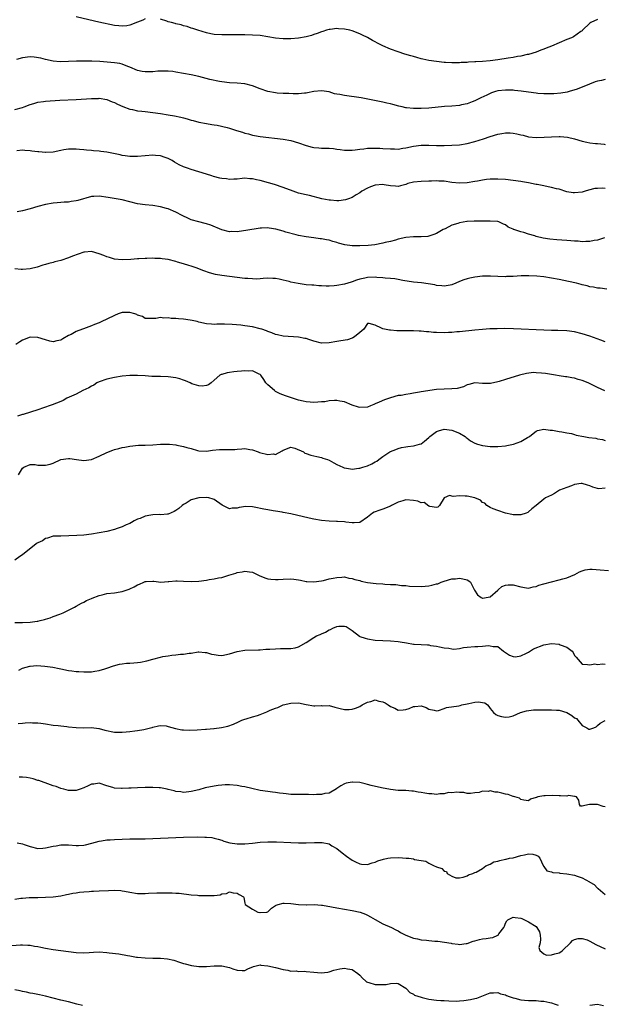
# Model space of a CAD drawing. Units: inches. Extents: x 2532000 to 2535000, y 1539000 to 1542000.
# Drawn here: x 2533780 to 2533933, y 1539513 to 1539770 of the extents above; entities that cross this region are included whole.
import ezdxf

# ---------------------------------------------------------------- set-up
doc = ezdxf.new("R2010")
doc.units = ezdxf.units.IN
doc.header["$MEASUREMENT"] = 0
doc.layers.add('LD25321539_2ft', color=43, linetype='Continuous')

msp = doc.modelspace()

# ---------------------------------------------------------------- linework, layer by layer
at = {"layer": 'LD25321539_2ft'}
for points, elevation in [([(2533813, 1539769.94), (2533812.37, 1539769.63), (2533811, 1539769.06), (2533809, 1539768.3), (2533808.17, 1539768.17), (2533807, 1539768.04), (2533806.12, 1539768.12), (2533805, 1539768.27), (2533800.86, 1539769.14), (2533798.3, 1539769.7), (2533795, 1539770.48)], 8544), ([(2533931, 1539769.76), (2533929.26, 1539769), (2533929, 1539768.84), (2533927.1, 1539767), (2533927, 1539766.88), (2533926.65, 1539766.65), (2533924.75, 1539765.25), (2533924.24, 1539765), (2533923, 1539764.55), (2533921, 1539763.74), (2533919, 1539762.85), (2533917.64, 1539762.36), (2533917, 1539762.04), (2533916.21, 1539761.79), (2533915, 1539761.3), (2533913, 1539760.7), (2533912.64, 1539760.64), (2533911, 1539760.27), (2533910.16, 1539760.16), (2533909, 1539759.93), (2533907.72, 1539759.72), (2533905, 1539759.24), (2533902.98, 1539758.98), (2533901, 1539758.84), (2533899.24, 1539758.76), (2533899, 1539758.73), (2533897.37, 1539758.63), (2533897, 1539758.58), (2533895.46, 1539758.54), (2533895, 1539758.49), (2533894.46, 1539758.46), (2533893, 1539758.49), (2533891.39, 1539758.61), (2533891, 1539758.61), (2533889, 1539758.82), (2533887, 1539759.11), (2533885.46, 1539759.46), (2533885, 1539759.54), (2533883.9, 1539759.9), (2533883, 1539760.11), (2533882.32, 1539760.32), (2533880.77, 1539760.77), (2533879, 1539761.36), (2533877, 1539762.08), (2533875, 1539762.95), (2533873.63, 1539763.63), (2533873, 1539764), (2533872.32, 1539764.32), (2533871, 1539765.14), (2533869.72, 1539765.72), (2533869, 1539766.08), (2533867, 1539766.84), (2533866.39, 1539767), (2533865, 1539767.32), (2533863.4, 1539767.4), (2533863, 1539767.46), (2533861.22, 1539767.22), (2533861, 1539767.2), (2533860.28, 1539767), (2533859.34, 1539766.66), (2533859, 1539766.55), (2533857.89, 1539766.11), (2533857, 1539765.86), (2533856.37, 1539765.63), (2533855, 1539765.32), (2533853, 1539764.97), (2533851, 1539764.78), (2533849, 1539764.75), (2533847, 1539764.96), (2533845, 1539765.32), (2533843, 1539765.6), (2533841, 1539765.75), (2533839, 1539765.82), (2533837.83, 1539765.83), (2533837, 1539765.83), (2533833, 1539765.77), (2533831, 1539765.9), (2533830.08, 1539766.08), (2533829, 1539766.33), (2533826.7, 1539767), (2533825.42, 1539767.42), (2533825, 1539767.53), (2533823.93, 1539767.93), (2533823, 1539768.16), (2533822.4, 1539768.4), (2533821, 1539768.71), (2533820.78, 1539768.78), (2533819.85, 1539769), (2533819, 1539769.22), (2533818.64, 1539769.36), (2533817, 1539769.91)], 8544), ([(2533933, 1539754.13), (2533932.08, 1539753.92), (2533931, 1539753.73), (2533930.44, 1539753.56), (2533928.94, 1539752.94), (2533925.66, 1539751.66), (2533923.59, 1539751), (2533923.13, 1539750.87), (2533921.43, 1539750.57), (2533919.6, 1539750.4), (2533919, 1539750.4), (2533918.43, 1539750.43), (2533917, 1539750.41), (2533915.48, 1539750.52), (2533915, 1539750.56), (2533913, 1539750.81), (2533911.09, 1539751.09), (2533909.32, 1539751.32), (2533909, 1539751.34), (2533907.38, 1539751.38), (2533907, 1539751.38), (2533905, 1539751.15), (2533904.38, 1539751), (2533903.32, 1539750.68), (2533903, 1539750.54), (2533902.09, 1539750.09), (2533900.61, 1539749.39), (2533899, 1539748.56), (2533898.32, 1539748.32), (2533897, 1539747.81), (2533895.53, 1539747.53), (2533895, 1539747.41), (2533893, 1539747.21), (2533891.08, 1539747.08), (2533887, 1539746.71), (2533885, 1539746.57), (2533883.4, 1539746.6), (2533883, 1539746.59), (2533881.2, 1539746.8), (2533881, 1539746.8), (2533880.05, 1539747), (2533879.2, 1539747.2), (2533877.61, 1539747.61), (2533877, 1539747.8), (2533876.01, 1539748.01), (2533875, 1539748.25), (2533869.34, 1539749.34), (2533865, 1539749.94), (2533863.78, 1539750.22), (2533863, 1539750.36), (2533862.43, 1539750.43), (2533861, 1539750.9), (2533859, 1539751.16), (2533857, 1539750.98), (2533855.37, 1539750.63), (2533855, 1539750.58), (2533854.58, 1539750.58), (2533853, 1539750.43), (2533851.59, 1539750.41), (2533850.5, 1539750.5), (2533849, 1539750.5), (2533847.39, 1539750.61), (2533847, 1539750.65), (2533845, 1539751.03), (2533843, 1539751.71), (2533841, 1539752.5), (2533839, 1539752.99), (2533837, 1539753.16), (2533835, 1539753.27), (2533833, 1539753.52), (2533832.38, 1539753.61), (2533829.83, 1539754.17), (2533827, 1539754.89), (2533825, 1539755.37), (2533823, 1539755.75), (2533821, 1539756.09), (2533820.22, 1539756.22), (2533819, 1539756.32), (2533818.36, 1539756.36), (2533816.28, 1539756.28), (2533815, 1539756.17), (2533814.13, 1539756.13), (2533813, 1539756.13), (2533812.22, 1539756.22), (2533811, 1539756.48), (2533809, 1539757.37), (2533808.49, 1539757.51), (2533807, 1539758.16), (2533806.36, 1539758.36), (2533805, 1539758.53), (2533801.19, 1539758.81), (2533799.07, 1539758.93), (2533797, 1539758.96), (2533795.09, 1539758.9), (2533793, 1539758.81), (2533790.77, 1539758.77), (2533789, 1539758.91), (2533787, 1539759.36), (2533785.73, 1539759.73), (2533784, 1539760), (2533783, 1539760.04), (2533781, 1539759.84), (2533779.39, 1539759.39)], 8546), ([(2533779, 1539746.28), (2533781, 1539746.82), (2533781.39, 1539747), (2533783, 1539747.66), (2533783.91, 1539747.91), (2533785, 1539748.26), (2533786.42, 1539748.42), (2533787, 1539748.51), (2533790.72, 1539748.72), (2533795, 1539748.93), (2533799, 1539749.2), (2533800.77, 1539749.23), (2533801, 1539749.26), (2533803, 1539748.92), (2533804.35, 1539748.35), (2533805, 1539748.11), (2533805.74, 1539747.74), (2533807.13, 1539747.13), (2533809, 1539746.43), (2533809.7, 1539746.3), (2533811, 1539745.99), (2533812.12, 1539745.88), (2533813, 1539745.76), (2533815, 1539745.53), (2533817, 1539745.25), (2533819, 1539744.93), (2533820.63, 1539744.63), (2533822.3, 1539744.3), (2533823, 1539744.11), (2533823.92, 1539743.92), (2533825, 1539743.57), (2533825.48, 1539743.48), (2533827, 1539743.02), (2533829, 1539742.64), (2533830.37, 1539742.37), (2533831, 1539742.35), (2533831.73, 1539742.27), (2533834.35, 1539741.65), (2533835, 1539741.45), (2533836.84, 1539740.84), (2533838.38, 1539740.38), (2533839, 1539740.13), (2533839.95, 1539739.95), (2533841, 1539739.61), (2533841.55, 1539739.55), (2533843, 1539739.28), (2533849, 1539738.56), (2533851, 1539738.23), (2533853, 1539737.67), (2533855, 1539736.97), (2533856.54, 1539736.54), (2533857, 1539736.44), (2533858.32, 1539736.32), (2533859, 1539736.28), (2533860.26, 1539736.26), (2533861, 1539736.22), (2533862.14, 1539736.14), (2533863, 1539735.98), (2533863.88, 1539735.88), (2533865, 1539735.69), (2533867, 1539735.7), (2533867.77, 1539735.77), (2533869, 1539735.96), (2533870.06, 1539736.06), (2533871, 1539736.2), (2533872.22, 1539736.22), (2533873, 1539736.27), (2533874.2, 1539736.2), (2533875, 1539736.19), (2533877, 1539736.04), (2533878.06, 1539736.06), (2533879, 1539736.02), (2533880.2, 1539736.2), (2533881, 1539736.3), (2533883, 1539736.74), (2533885, 1539736.99), (2533887, 1539737.02), (2533889, 1539736.97), (2533891, 1539736.96), (2533893, 1539736.99), (2533895, 1539737.13), (2533897, 1539737.45), (2533899, 1539737.98), (2533901.29, 1539738.71), (2533903, 1539739.28), (2533905, 1539739.86), (2533906.08, 1539740.08), (2533907, 1539740.22), (2533908.21, 1539740.21), (2533909, 1539740.16), (2533909.98, 1539739.98), (2533911, 1539739.72), (2533911.61, 1539739.61), (2533913, 1539739.23), (2533915, 1539739.02), (2533917.1, 1539739.1), (2533919, 1539739.21), (2533921, 1539739.25), (2533921.25, 1539739.25), (2533923.14, 1539739.14), (2533925, 1539738.71), (2533927, 1539738.08), (2533928.19, 1539737.81), (2533929, 1539737.67), (2533930.52, 1539737.48), (2533931, 1539737.45), (2533932.76, 1539737.24), (2533933, 1539737.19)], 8548), ([(2533933, 1539725.68), (2533932.23, 1539725.77), (2533931, 1539725.73), (2533930.31, 1539725.69), (2533928.7, 1539725.3), (2533927.76, 1539725), (2533927, 1539724.78), (2533925, 1539724.55), (2533924.63, 1539724.63), (2533923, 1539724.88), (2533921, 1539725.5), (2533920.34, 1539725.66), (2533919, 1539726.01), (2533918.14, 1539726.14), (2533917, 1539726.39), (2533915.25, 1539726.75), (2533915, 1539726.79), (2533913, 1539727.2), (2533911.48, 1539727.48), (2533911, 1539727.56), (2533909, 1539727.83), (2533907, 1539728.04), (2533905, 1539728.17), (2533903, 1539728.16), (2533902.06, 1539728.06), (2533901, 1539727.91), (2533899.66, 1539727.66), (2533899, 1539727.52), (2533897, 1539727.17), (2533895, 1539727.1), (2533893, 1539727.32), (2533891, 1539727.59), (2533889.64, 1539727.64), (2533889, 1539727.7), (2533887.66, 1539727.66), (2533887, 1539727.67), (2533885, 1539727.58), (2533883, 1539727.35), (2533881.56, 1539727), (2533881, 1539726.79), (2533879.62, 1539726.38), (2533879, 1539726.22), (2533878.32, 1539726.32), (2533877, 1539726.39), (2533875.32, 1539726.68), (2533875, 1539726.76), (2533873, 1539726.62), (2533871.82, 1539726.18), (2533871, 1539725.84), (2533869.48, 1539725), (2533869, 1539724.61), (2533868.07, 1539724.07), (2533867, 1539723.37), (2533866.04, 1539723), (2533865.26, 1539722.74), (2533863.48, 1539722.53), (2533863, 1539722.52), (2533861.35, 1539722.65), (2533861, 1539722.69), (2533859.06, 1539723.06), (2533855.87, 1539723.87), (2533855, 1539724.04), (2533853, 1539724.54), (2533851.57, 1539725), (2533849, 1539725.95), (2533846.73, 1539726.73), (2533845.21, 1539727.21), (2533843, 1539727.82), (2533842.02, 1539728.02), (2533841, 1539728.26), (2533840.28, 1539728.28), (2533839, 1539728.38), (2533838.32, 1539728.32), (2533837, 1539728.14), (2533836.16, 1539728.16), (2533835, 1539728.06), (2533834.21, 1539728.21), (2533833, 1539728.34), (2533832.45, 1539728.45), (2533830.85, 1539728.85), (2533830.34, 1539729), (2533829, 1539729.45), (2533825, 1539730.66), (2533823.99, 1539731), (2533823.27, 1539731.27), (2533823, 1539731.38), (2533821.89, 1539731.89), (2533820.62, 1539732.62), (2533820.03, 1539733), (2533819, 1539733.56), (2533818.18, 1539733.82), (2533817, 1539734.24), (2533815.69, 1539734.31), (2533815, 1539734.37), (2533811, 1539734.05), (2533809, 1539734.09), (2533807.76, 1539734.24), (2533807, 1539734.36), (2533806.49, 1539734.49), (2533803, 1539735.19), (2533801.4, 1539735.4), (2533801, 1539735.46), (2533799.55, 1539735.55), (2533799, 1539735.62), (2533797.7, 1539735.7), (2533797, 1539735.78), (2533795.87, 1539735.87), (2533795, 1539735.97), (2533793.95, 1539735.95), (2533793, 1539735.98), (2533791.76, 1539735.76), (2533791, 1539735.67), (2533789, 1539735.23), (2533787.09, 1539735.09), (2533787, 1539735.07), (2533785.25, 1539735.25), (2533785, 1539735.24), (2533783.46, 1539735.46), (2533783, 1539735.51), (2533781.6, 1539735.6), (2533781, 1539735.71), (2533779.53, 1539735.53)], 8550), ([(2533932.82, 1539712.82), (2533931, 1539712.26), (2533930.16, 1539712.16), (2533929, 1539711.92), (2533927.92, 1539711.92), (2533927, 1539711.84), (2533925.94, 1539711.94), (2533925, 1539711.96), (2533924.07, 1539712.07), (2533923, 1539712.15), (2533920.37, 1539712.37), (2533918.54, 1539712.54), (2533916.8, 1539712.8), (2533915, 1539713.24), (2533914.64, 1539713.36), (2533913, 1539713.82), (2533911.77, 1539714.23), (2533911, 1539714.42), (2533909.21, 1539715), (2533909.06, 1539715.06), (2533909, 1539715.11), (2533907.67, 1539715.67), (2533907, 1539716.2), (2533906.44, 1539716.44), (2533905.24, 1539717), (2533905, 1539717.09), (2533904.92, 1539717.08), (2533903, 1539717.23), (2533901.23, 1539717.23), (2533900.84, 1539717.16), (2533899, 1539717.23), (2533898.82, 1539717.18), (2533897, 1539717.11), (2533896.91, 1539717.09), (2533895, 1539716.73), (2533894.59, 1539716.59), (2533893, 1539716.11), (2533891.22, 1539715.22), (2533891, 1539715.13), (2533890.74, 1539715), (2533889, 1539713.96), (2533888.31, 1539713.69), (2533887, 1539713.27), (2533886.77, 1539713.23), (2533885, 1539713.08), (2533883, 1539713.07), (2533881, 1539712.9), (2533879, 1539712.46), (2533878.28, 1539712.28), (2533877, 1539711.93), (2533875.59, 1539711.59), (2533875, 1539711.43), (2533872.88, 1539711), (2533871.19, 1539710.81), (2533869, 1539710.72), (2533867, 1539710.78), (2533865.05, 1539711.05), (2533863.46, 1539711.46), (2533863, 1539711.65), (2533861.93, 1539711.93), (2533861, 1539712.23), (2533860.34, 1539712.34), (2533859, 1539712.58), (2533858.62, 1539712.62), (2533857, 1539712.82), (2533855, 1539713.12), (2533853, 1539713.5), (2533852.35, 1539713.65), (2533849.65, 1539714.35), (2533849, 1539714.55), (2533847.09, 1539715.09), (2533845.36, 1539715.36), (2533845, 1539715.43), (2533843.38, 1539715.38), (2533843, 1539715.39), (2533839.27, 1539714.73), (2533837.49, 1539714.51), (2533837, 1539714.43), (2533835.53, 1539714.47), (2533835, 1539714.45), (2533833, 1539714.96), (2533830.13, 1539716.13), (2533829, 1539716.47), (2533828.61, 1539716.61), (2533827, 1539717.01), (2533825, 1539717.58), (2533823.92, 1539718.08), (2533823, 1539718.47), (2533822.64, 1539718.64), (2533821, 1539719.54), (2533819, 1539720.41), (2533818.53, 1539720.53), (2533817, 1539720.97), (2533815, 1539721.26), (2533813, 1539721.45), (2533811, 1539721.73), (2533809, 1539722.22), (2533807, 1539722.74), (2533803.36, 1539723.36), (2533801, 1539723.7), (2533799.62, 1539723.62), (2533799, 1539723.6), (2533795.43, 1539722.57), (2533795, 1539722.46), (2533793.7, 1539722.3), (2533793, 1539722.18), (2533791.86, 1539722.14), (2533791, 1539722.05), (2533790.02, 1539721.98), (2533789, 1539721.86), (2533787, 1539721.52), (2533785, 1539721.01), (2533783, 1539720.45), (2533781, 1539719.85), (2533779.61, 1539719.61)], 8552), ([(2533933.46, 1539699.46), (2533931.72, 1539699.72), (2533931, 1539699.75), (2533929.98, 1539699.98), (2533929, 1539700.08), (2533928.33, 1539700.33), (2533927, 1539700.61), (2533926.71, 1539700.71), (2533925.56, 1539701), (2533925.13, 1539701.13), (2533922.25, 1539701.75), (2533921, 1539702), (2533919, 1539702.37), (2533917, 1539702.64), (2533915.18, 1539702.82), (2533913.05, 1539702.95), (2533911.05, 1539702.95), (2533909, 1539702.8), (2533907.27, 1539702.73), (2533907, 1539702.7), (2533905, 1539702.78), (2533903.12, 1539702.88), (2533901, 1539702.84), (2533899, 1539702.6), (2533897.67, 1539702.33), (2533897, 1539702.16), (2533896.12, 1539701.88), (2533895, 1539701.42), (2533894.03, 1539701), (2533893, 1539700.59), (2533892.53, 1539700.53), (2533891, 1539700.21), (2533890.37, 1539700.37), (2533889, 1539700.42), (2533888.57, 1539700.57), (2533886.85, 1539700.85), (2533885.08, 1539701.08), (2533883, 1539701.32), (2533880.25, 1539701.75), (2533879, 1539701.98), (2533878.12, 1539702.12), (2533877, 1539702.24), (2533875.64, 1539702.36), (2533875, 1539702.44), (2533873.46, 1539702.54), (2533873, 1539702.59), (2533871, 1539702.52), (2533870.33, 1539702.33), (2533869, 1539702.06), (2533868.15, 1539701.85), (2533867, 1539701.37), (2533866.7, 1539701.3), (2533865, 1539700.78), (2533863, 1539700.4), (2533862.34, 1539700.34), (2533861, 1539700.26), (2533860.25, 1539700.25), (2533859, 1539700.32), (2533858.34, 1539700.34), (2533857, 1539700.46), (2533856.49, 1539700.49), (2533855, 1539700.63), (2533852.93, 1539700.93), (2533851, 1539701.32), (2533850.55, 1539701.45), (2533849, 1539701.81), (2533847.92, 1539702.08), (2533847, 1539702.24), (2533846.26, 1539702.26), (2533845, 1539702.35), (2533843.8, 1539702.2), (2533843, 1539702.18), (2533841.91, 1539702.09), (2533841, 1539702.12), (2533839.8, 1539702.2), (2533839, 1539702.28), (2533837, 1539702.51), (2533833.02, 1539703.02), (2533831.32, 1539703.32), (2533829.74, 1539703.74), (2533828.26, 1539704.26), (2533826.26, 1539705), (2533825, 1539705.44), (2533824.37, 1539705.63), (2533823, 1539706.09), (2533821.46, 1539706.54), (2533821, 1539706.69), (2533819, 1539707.17), (2533817.39, 1539707.39), (2533817, 1539707.46), (2533815.48, 1539707.48), (2533815, 1539707.53), (2533813.45, 1539707.45), (2533813, 1539707.47), (2533811.36, 1539707.36), (2533811, 1539707.36), (2533809.24, 1539707.24), (2533807, 1539707.14), (2533805, 1539707.32), (2533803.71, 1539707.71), (2533803, 1539707.9), (2533802.21, 1539708.21), (2533801, 1539708.71), (2533799, 1539709.27), (2533797.15, 1539709.15), (2533797, 1539709.13), (2533794.06, 1539708.06), (2533793, 1539707.63), (2533791, 1539706.98), (2533789.4, 1539706.6), (2533789, 1539706.44), (2533787.81, 1539706.19), (2533787, 1539705.89), (2533786.31, 1539705.69), (2533784.8, 1539705.2), (2533783, 1539704.74), (2533781, 1539704.58), (2533780.6, 1539704.6), (2533779, 1539704.74)], 8554), ([(2533933, 1539685.72), (2533931.84, 1539686.16), (2533929, 1539687.19), (2533927, 1539687.84), (2533925, 1539688.34), (2533923, 1539688.57), (2533920.65, 1539688.65), (2533919, 1539688.67), (2533917, 1539688.73), (2533909.12, 1539689.12), (2533906.83, 1539689.17), (2533904.85, 1539689.15), (2533902.92, 1539689.08), (2533901, 1539688.96), (2533899, 1539688.79), (2533895, 1539688.35), (2533894.32, 1539688.32), (2533893, 1539688.15), (2533892.15, 1539688.15), (2533891, 1539688.06), (2533889, 1539688.12), (2533888.18, 1539688.18), (2533887, 1539688.32), (2533886.35, 1539688.35), (2533885, 1539688.51), (2533884.51, 1539688.51), (2533883, 1539688.57), (2533880.57, 1539688.57), (2533878.62, 1539688.62), (2533877, 1539688.75), (2533876.76, 1539688.76), (2533875.44, 1539689), (2533875, 1539689.11), (2533874.69, 1539689.31), (2533873, 1539690.03), (2533871.46, 1539690.54), (2533871, 1539690.51), (2533870.03, 1539689), (2533869, 1539688.13), (2533867.59, 1539687), (2533867.21, 1539686.79), (2533867, 1539686.7), (2533865.75, 1539686.25), (2533864.06, 1539685.94), (2533863, 1539685.8), (2533861, 1539685.47), (2533859, 1539685.37), (2533857, 1539685.86), (2533855.71, 1539686.29), (2533855, 1539686.55), (2533854.63, 1539686.63), (2533853, 1539686.96), (2533849, 1539687.18), (2533847.55, 1539687.55), (2533847, 1539687.67), (2533846.08, 1539688.08), (2533845, 1539688.46), (2533844.62, 1539688.62), (2533843.47, 1539689), (2533843, 1539689.14), (2533841, 1539689.6), (2533839, 1539689.92), (2533837.93, 1539690.07), (2533835.73, 1539690.27), (2533833.66, 1539690.34), (2533833, 1539690.29), (2533831.68, 1539690.32), (2533831, 1539690.26), (2533830.29, 1539690.29), (2533829, 1539690.44), (2533827, 1539690.88), (2533826.59, 1539691), (2533825.29, 1539691.29), (2533823.56, 1539691.56), (2533823, 1539691.63), (2533821.71, 1539691.71), (2533821, 1539691.79), (2533819.8, 1539691.8), (2533819, 1539691.97), (2533817.86, 1539691.86), (2533817, 1539692.1), (2533815.77, 1539691.77), (2533815, 1539691.82), (2533813.84, 1539691.84), (2533813, 1539691.81), (2533812.3, 1539692.3), (2533811, 1539692.67), (2533810.81, 1539692.81), (2533810.27, 1539693), (2533809, 1539693.4), (2533808.65, 1539693.34), (2533807, 1539693.36), (2533805.98, 1539693), (2533805, 1539692.62), (2533803, 1539691.61), (2533801.67, 1539691), (2533801, 1539690.65), (2533799.8, 1539690.2), (2533799, 1539689.88), (2533798.33, 1539689.67), (2533796.88, 1539689.12), (2533796.6, 1539689), (2533795, 1539688.41), (2533793.65, 1539687.65), (2533793, 1539687.34), (2533791.5, 1539686.5), (2533791, 1539686.16), (2533789.94, 1539685.94), (2533789, 1539685.72), (2533788.09, 1539685.91), (2533787, 1539686.22), (2533785, 1539686.85), (2533783, 1539686.95), (2533781, 1539686.18), (2533780.26, 1539685.74), (2533779.26, 1539685)], 8556), ([(2533932.93, 1539672.93), (2533931, 1539673.81), (2533929.4, 1539674.6), (2533928.54, 1539675), (2533927, 1539675.65), (2533925.94, 1539675.94), (2533925, 1539676.23), (2533924.35, 1539676.35), (2533923, 1539676.56), (2533922.63, 1539676.63), (2533921, 1539676.85), (2533920.04, 1539677), (2533917.45, 1539677.45), (2533916.43, 1539677.57), (2533915, 1539677.67), (2533914.32, 1539677.68), (2533912.51, 1539677.49), (2533910.68, 1539677), (2533907, 1539675.88), (2533905.34, 1539675.34), (2533905, 1539675.25), (2533903.13, 1539674.87), (2533903, 1539674.83), (2533901.12, 1539674.88), (2533901, 1539674.85), (2533899, 1539675.04), (2533897.44, 1539674.56), (2533897, 1539674.48), (2533896.03, 1539673.97), (2533894.42, 1539673.58), (2533893, 1539673.42), (2533891, 1539673.37), (2533889, 1539673.25), (2533885, 1539672.68), (2533884.57, 1539672.57), (2533883, 1539672.34), (2533882.13, 1539672.13), (2533881, 1539672.02), (2533879.76, 1539671.76), (2533879, 1539671.69), (2533877, 1539671.1), (2533876.76, 1539671), (2533875.44, 1539670.56), (2533874.02, 1539669.98), (2533873, 1539669.51), (2533872.63, 1539669.37), (2533871.77, 1539669), (2533871, 1539668.72), (2533869, 1539668.56), (2533868.64, 1539668.64), (2533867, 1539669.18), (2533865, 1539670.04), (2533863.74, 1539670.26), (2533863, 1539670.42), (2533862.43, 1539670.43), (2533861, 1539670.31), (2533859.89, 1539670.11), (2533859, 1539670.06), (2533858.05, 1539669.95), (2533857, 1539669.92), (2533856.03, 1539669.97), (2533855, 1539670.07), (2533854.23, 1539670.23), (2533853, 1539670.51), (2533851.46, 1539671), (2533849.61, 1539671.61), (2533848.19, 1539672.19), (2533847, 1539672.81), (2533846.71, 1539673), (2533845, 1539674.47), (2533844.51, 1539675), (2533843.93, 1539675.93), (2533843.19, 1539677), (2533843, 1539677.21), (2533842.7, 1539677.3), (2533841, 1539678.17), (2533839.94, 1539678.06), (2533839, 1539678.18), (2533838.1, 1539678.1), (2533837, 1539677.96), (2533836.13, 1539677.87), (2533835, 1539677.68), (2533834.37, 1539677.63), (2533833, 1539677.23), (2533832.81, 1539677.19), (2533832.48, 1539677), (2533831, 1539675.72), (2533830.2, 1539675), (2533829.53, 1539674.47), (2533829, 1539674.31), (2533827.85, 1539674.15), (2533827, 1539674.28), (2533825.19, 1539674.81), (2533824.73, 1539675), (2533823.55, 1539675.55), (2533823, 1539675.71), (2533822.03, 1539676.03), (2533821, 1539676.32), (2533819, 1539676.6), (2533817, 1539676.65), (2533816.64, 1539676.64), (2533814.71, 1539676.71), (2533813, 1539676.84), (2533811, 1539676.97), (2533809, 1539676.95), (2533807, 1539676.74), (2533805, 1539676.4), (2533803, 1539675.98), (2533801, 1539675.32), (2533800.42, 1539675), (2533799.59, 1539674.41), (2533799, 1539674.17), (2533798.3, 1539673.7), (2533796.73, 1539673), (2533795, 1539672.09), (2533792.59, 1539671), (2533791.58, 1539670.42), (2533791, 1539670.17), (2533788.74, 1539669.26), (2533787.95, 1539669), (2533787, 1539668.65), (2533786.5, 1539668.5), (2533785, 1539667.99), (2533781.19, 1539666.81), (2533781, 1539666.77), (2533779.64, 1539666.36)], 8558), ([(2533779.97, 1539651), (2533781, 1539652.81), (2533781.31, 1539653), (2533783, 1539653.73), (2533784.25, 1539653.75), (2533785, 1539653.58), (2533786.42, 1539653.58), (2533787, 1539653.55), (2533788.19, 1539653.81), (2533789, 1539654.05), (2533791, 1539654.99), (2533793, 1539655.31), (2533793.29, 1539655.29), (2533795.06, 1539655.06), (2533797, 1539654.76), (2533799, 1539655.06), (2533801, 1539655.89), (2533803, 1539656.88), (2533804.56, 1539657.44), (2533805, 1539657.62), (2533806.11, 1539657.89), (2533807, 1539658.17), (2533807.71, 1539658.29), (2533809, 1539658.54), (2533811.26, 1539658.74), (2533813, 1539658.79), (2533815, 1539658.88), (2533817, 1539659.03), (2533819, 1539659.05), (2533819.34, 1539659), (2533821, 1539658.83), (2533821.23, 1539658.77), (2533823, 1539658.42), (2533823.87, 1539658.13), (2533825, 1539657.87), (2533826.61, 1539657.39), (2533827, 1539657.31), (2533829, 1539657.21), (2533830.52, 1539657.48), (2533832.36, 1539657.64), (2533833, 1539657.65), (2533834.4, 1539657.6), (2533836.36, 1539657.64), (2533837, 1539657.74), (2533838.23, 1539657.77), (2533839, 1539657.91), (2533840.34, 1539657.66), (2533841, 1539657.58), (2533842.45, 1539657), (2533842.86, 1539656.86), (2533845, 1539656.34), (2533846.47, 1539656.47), (2533847, 1539656.37), (2533848.74, 1539657.26), (2533849, 1539657.47), (2533851, 1539658.28), (2533852, 1539658), (2533854.27, 1539657), (2533854.69, 1539656.69), (2533855, 1539656.62), (2533856.18, 1539656.18), (2533857, 1539656.01), (2533857.79, 1539655.79), (2533859, 1539655.53), (2533859.38, 1539655.38), (2533860.56, 1539655), (2533861, 1539654.82), (2533862.18, 1539654.18), (2533863, 1539653.76), (2533864.57, 1539653), (2533864.88, 1539652.88), (2533865, 1539652.85), (2533866.59, 1539652.59), (2533867, 1539652.55), (2533868.74, 1539652.74), (2533869, 1539652.79), (2533869.75, 1539653), (2533871, 1539653.39), (2533872.12, 1539653.89), (2533873, 1539654.4), (2533873.4, 1539654.6), (2533873.92, 1539655), (2533875, 1539655.77), (2533876.81, 1539657), (2533877, 1539657.1), (2533878.38, 1539657.62), (2533879, 1539657.89), (2533879.88, 1539658.12), (2533881, 1539658.37), (2533881.54, 1539658.46), (2533883, 1539658.62), (2533883.32, 1539658.68), (2533884.58, 1539659), (2533885, 1539659.12), (2533885.85, 1539659.85), (2533887, 1539660.76), (2533887.22, 1539661), (2533889, 1539662.3), (2533889.51, 1539662.49), (2533891, 1539662.9), (2533893, 1539662.69), (2533895, 1539661.93), (2533896.48, 1539661), (2533896.73, 1539660.73), (2533897, 1539660.57), (2533897.88, 1539659.88), (2533899, 1539659.27), (2533899.71, 1539659), (2533901, 1539658.68), (2533903, 1539658.45), (2533905, 1539658.44), (2533907, 1539658.63), (2533907.33, 1539658.67), (2533909.12, 1539659), (2533911, 1539659.76), (2533912.75, 1539660.75), (2533913.23, 1539661), (2533914.18, 1539661.82), (2533915, 1539662.44), (2533915.39, 1539662.61), (2533917, 1539662.98), (2533918.7, 1539662.7), (2533919, 1539662.72), (2533919.29, 1539662.71), (2533921, 1539662.34), (2533921.72, 1539662.28), (2533923, 1539661.97), (2533924.23, 1539661.77), (2533925, 1539661.55), (2533925.41, 1539661.41), (2533927.45, 1539661), (2533928.76, 1539660.76), (2533930.56, 1539660.56), (2533931, 1539660.46), (2533932.27, 1539660.27), (2533933, 1539660.02)], 8560), ([(2533933, 1539647.58), (2533931.39, 1539647.39), (2533931, 1539647.45), (2533929.78, 1539647.78), (2533929, 1539648.15), (2533928.36, 1539648.36), (2533927, 1539648.76), (2533926.74, 1539648.74), (2533925, 1539648.47), (2533924.19, 1539648.19), (2533923, 1539647.72), (2533921.11, 1539647), (2533919.81, 1539646.19), (2533919, 1539645.74), (2533917.44, 1539645), (2533917, 1539644.7), (2533915.01, 1539643), (2533913.86, 1539642.14), (2533913, 1539641.35), (2533912.8, 1539641.2), (2533912.42, 1539641), (2533911, 1539640.57), (2533910.6, 1539640.6), (2533909, 1539640.6), (2533908.68, 1539640.68), (2533906.99, 1539641), (2533905, 1539641.73), (2533903.8, 1539642.2), (2533903, 1539642.48), (2533902.11, 1539643), (2533901.64, 1539643.64), (2533901, 1539643.85), (2533900.44, 1539644.44), (2533899, 1539645), (2533897, 1539645.46), (2533896.5, 1539645.5), (2533895, 1539645.52), (2533893.36, 1539645.36), (2533892.36, 1539645.64), (2533890.99, 1539645.01), (2533889.75, 1539643), (2533889.37, 1539642.63), (2533889, 1539642.5), (2533887.23, 1539642.76), (2533887, 1539642.89), (2533885.79, 1539643.79), (2533885, 1539643.76), (2533884.17, 1539644.17), (2533883, 1539644.35), (2533881, 1539644.47), (2533880.21, 1539644.21), (2533879, 1539643.88), (2533877.24, 1539643), (2533877, 1539642.86), (2533875, 1539642.05), (2533874.19, 1539641.81), (2533872.75, 1539641.25), (2533872.34, 1539641), (2533871, 1539639.99), (2533869, 1539638.63), (2533867.53, 1539638.47), (2533867, 1539638.47), (2533865.34, 1539638.66), (2533865, 1539638.73), (2533863.15, 1539638.85), (2533862.88, 1539638.88), (2533861, 1539638.94), (2533859, 1539639.11), (2533857, 1539639.48), (2533855.75, 1539639.75), (2533851, 1539640.82), (2533849, 1539641.24), (2533848.73, 1539641.27), (2533847, 1539641.57), (2533846.36, 1539641.64), (2533845, 1539641.88), (2533843.91, 1539642.09), (2533841.39, 1539642.61), (2533841, 1539642.66), (2533839.26, 1539642.74), (2533837.51, 1539642.49), (2533837, 1539642.31), (2533835.68, 1539642.32), (2533835, 1539642.17), (2533833.09, 1539643.09), (2533831, 1539644.59), (2533830.72, 1539644.72), (2533829.58, 1539645), (2533829.08, 1539645.08), (2533826.95, 1539645.05), (2533825, 1539644.48), (2533823.68, 1539643.68), (2533823, 1539643.25), (2533822.68, 1539643), (2533821.78, 1539642.22), (2533821, 1539641.76), (2533820.54, 1539641.46), (2533819, 1539640.76), (2533818.8, 1539640.8), (2533817, 1539640.57), (2533816.65, 1539640.65), (2533815, 1539640.56), (2533814.5, 1539640.5), (2533813, 1539640.23), (2533811.68, 1539639.68), (2533811, 1539639.45), (2533810.1, 1539639), (2533809.38, 1539638.62), (2533809, 1539638.37), (2533808.02, 1539637.98), (2533807, 1539637.47), (2533805.72, 1539637), (2533805, 1539636.77), (2533803, 1539636.27), (2533801, 1539635.88), (2533799, 1539635.57), (2533797, 1539635.31), (2533795.17, 1539635.17), (2533793.11, 1539635.11), (2533791, 1539635.07), (2533789, 1539635), (2533787.49, 1539634.51), (2533787, 1539634.4), (2533786.21, 1539633.79), (2533785, 1539633.3), (2533784.83, 1539633.17), (2533784.53, 1539633), (2533781, 1539630.19), (2533780.31, 1539629.69), (2533779, 1539628.78)], 8562), ([(2533779, 1539612.53), (2533780.47, 1539612.47), (2533781, 1539612.51), (2533783, 1539612.58), (2533784.85, 1539612.85), (2533785, 1539612.86), (2533785.62, 1539613), (2533786.72, 1539613.28), (2533787, 1539613.41), (2533788.24, 1539613.76), (2533789, 1539614.07), (2533790.7, 1539614.7), (2533791.17, 1539614.83), (2533791.56, 1539615), (2533793, 1539615.7), (2533794.52, 1539616.52), (2533795, 1539616.75), (2533796.41, 1539617.59), (2533797, 1539617.86), (2533797.71, 1539618.29), (2533799, 1539618.81), (2533799.12, 1539618.88), (2533801, 1539619.57), (2533801.74, 1539619.74), (2533803, 1539620.06), (2533805, 1539620.29), (2533806.47, 1539620.47), (2533807, 1539620.56), (2533808.27, 1539621), (2533808.8, 1539621.2), (2533809, 1539621.26), (2533810.15, 1539621.85), (2533811, 1539622.32), (2533811.5, 1539622.5), (2533812.67, 1539623), (2533813, 1539623.18), (2533813.21, 1539623.21), (2533815, 1539623.31), (2533815.26, 1539623.26), (2533817.04, 1539623.04), (2533819, 1539623.21), (2533819.19, 1539623.19), (2533821, 1539623.38), (2533821.34, 1539623.34), (2533823, 1539623.3), (2533825, 1539623.18), (2533827, 1539623.29), (2533829, 1539623.58), (2533829.72, 1539623.72), (2533831, 1539623.89), (2533832.15, 1539624.15), (2533833, 1539624.28), (2533834.84, 1539624.84), (2533836.64, 1539625.36), (2533837, 1539625.52), (2533838.27, 1539625.73), (2533839, 1539625.94), (2533840.25, 1539625.75), (2533841, 1539625.66), (2533842.77, 1539624.77), (2533844.17, 1539624.17), (2533845, 1539623.88), (2533845.78, 1539623.78), (2533847, 1539623.69), (2533847.73, 1539623.73), (2533849, 1539623.85), (2533851, 1539623.89), (2533851.82, 1539623.82), (2533853, 1539623.61), (2533853.55, 1539623.55), (2533855, 1539623.21), (2533855.21, 1539623.21), (2533857, 1539623.1), (2533859, 1539623.39), (2533859.5, 1539623.5), (2533861, 1539623.87), (2533862.05, 1539624.05), (2533863, 1539624.28), (2533864.3, 1539624.3), (2533865, 1539624.39), (2533866.09, 1539624.09), (2533867, 1539624.02), (2533867.7, 1539623.7), (2533869, 1539623.43), (2533869.31, 1539623.31), (2533870.97, 1539622.97), (2533873.3, 1539622.7), (2533875, 1539622.57), (2533875.5, 1539622.5), (2533877, 1539622.43), (2533878.4, 1539622.4), (2533879.84, 1539622.16), (2533881, 1539622.15), (2533881.98, 1539622.02), (2533885, 1539621.93), (2533886.01, 1539622.01), (2533887, 1539622.12), (2533887.76, 1539622.24), (2533889, 1539622.57), (2533889.38, 1539622.62), (2533890.26, 1539623), (2533891, 1539623.29), (2533893, 1539623.88), (2533893.93, 1539623.93), (2533895, 1539624.07), (2533895.89, 1539623.89), (2533897, 1539623.61), (2533897.41, 1539623.41), (2533897.87, 1539623), (2533898.95, 1539620.95), (2533899.74, 1539619.74), (2533900.65, 1539619), (2533901, 1539618.84), (2533901.12, 1539618.88), (2533901.96, 1539619), (2533903, 1539619.25), (2533905, 1539620.94), (2533905.09, 1539621), (2533906.08, 1539621.92), (2533907, 1539622.21), (2533907.67, 1539622.33), (2533909, 1539622.32), (2533911, 1539621.85), (2533912.44, 1539621.56), (2533913, 1539621.46), (2533914.22, 1539621.78), (2533915, 1539621.87), (2533915.74, 1539622.26), (2533917, 1539622.56), (2533919, 1539623.11), (2533921, 1539623.62), (2533921.94, 1539623.94), (2533923, 1539624.19), (2533925.1, 1539625), (2533926.31, 1539625.69), (2533927, 1539626.03), (2533927.79, 1539626.21), (2533929, 1539626.4), (2533929.62, 1539626.39), (2533931.74, 1539626.26), (2533933.9, 1539626.1)], 8564), ([(2533780.05, 1539600.05), (2533781, 1539600.58), (2533782.86, 1539601.14), (2533783, 1539601.16), (2533784.71, 1539601.29), (2533786.85, 1539601.15), (2533788.86, 1539600.86), (2533790.53, 1539600.53), (2533791, 1539600.4), (2533793, 1539600), (2533793.89, 1539599.89), (2533795, 1539599.75), (2533795.72, 1539599.72), (2533797, 1539599.62), (2533797.68, 1539599.68), (2533799, 1539599.66), (2533799.84, 1539599.84), (2533801, 1539599.96), (2533802.45, 1539600.45), (2533803, 1539600.59), (2533804.76, 1539601.24), (2533806.32, 1539601.68), (2533807, 1539601.75), (2533808.08, 1539601.92), (2533809, 1539601.88), (2533809.99, 1539602.01), (2533811, 1539602.05), (2533811.81, 1539602.19), (2533813.46, 1539602.54), (2533815, 1539602.99), (2533817, 1539603.5), (2533817.62, 1539603.62), (2533819, 1539603.85), (2533819.97, 1539603.97), (2533821, 1539604.06), (2533822.21, 1539604.21), (2533823, 1539604.24), (2533824.5, 1539604.5), (2533825, 1539604.54), (2533826.82, 1539604.82), (2533827, 1539604.84), (2533828.67, 1539604.67), (2533829, 1539604.65), (2533830.26, 1539604.26), (2533831, 1539604.13), (2533832.01, 1539604.01), (2533833, 1539603.94), (2533835, 1539604.33), (2533837, 1539604.95), (2533839, 1539605.3), (2533842.58, 1539605.42), (2533843, 1539605.4), (2533844.48, 1539605.52), (2533845.52, 1539605.52), (2533847, 1539605.64), (2533848.3, 1539605.7), (2533850.27, 1539605.73), (2533851, 1539605.76), (2533852.1, 1539605.9), (2533853, 1539606.14), (2533855, 1539607.29), (2533857, 1539608.59), (2533857.73, 1539609), (2533858.61, 1539609.39), (2533859, 1539609.59), (2533860, 1539610), (2533861, 1539610.57), (2533861.32, 1539610.68), (2533861.93, 1539611), (2533863, 1539611.43), (2533863.55, 1539611.55), (2533865, 1539611.6), (2533865.47, 1539611.47), (2533867, 1539610.45), (2533868.92, 1539608.92), (2533869, 1539608.88), (2533870.39, 1539608.39), (2533871, 1539608.21), (2533873, 1539607.93), (2533875, 1539607.8), (2533877, 1539607.73), (2533879, 1539607.57), (2533879.5, 1539607.5), (2533881.21, 1539607.21), (2533883, 1539606.86), (2533883.15, 1539606.85), (2533885, 1539606.74), (2533886.69, 1539606.69), (2533887, 1539606.65), (2533887.45, 1539606.55), (2533889, 1539606.33), (2533889.82, 1539606.18), (2533891, 1539605.9), (2533892.19, 1539605.81), (2533893, 1539605.62), (2533893.55, 1539605.55), (2533895, 1539605.7), (2533896.03, 1539605.97), (2533897, 1539606.05), (2533899, 1539606.29), (2533899.79, 1539606.21), (2533901, 1539606.33), (2533902.54, 1539606.54), (2533903, 1539606.43), (2533903.78, 1539606.22), (2533905, 1539606.27), (2533906.47, 1539605), (2533907, 1539604.68), (2533908.02, 1539604.02), (2533909, 1539603.64), (2533909.59, 1539603.59), (2533911, 1539603.78), (2533912.48, 1539604.48), (2533913, 1539604.77), (2533914.34, 1539605.66), (2533917, 1539606.69), (2533919.02, 1539607.02), (2533921, 1539606.87), (2533921.31, 1539606.69), (2533923, 1539606.07), (2533924.39, 1539605), (2533924.69, 1539604.69), (2533925, 1539603.91), (2533925.48, 1539603.48), (2533927, 1539601.66), (2533928.42, 1539601.58), (2533929, 1539601.43), (2533930.3, 1539601.7), (2533931, 1539601.59), (2533932.28, 1539601.72), (2533933, 1539601.62)], 8566), ([(2533779.87, 1539586.13), (2533781, 1539586.27), (2533781.7, 1539586.3), (2533783, 1539586.4), (2533783.63, 1539586.37), (2533785, 1539586.38), (2533785.76, 1539586.24), (2533787, 1539586.1), (2533789, 1539585.77), (2533790.32, 1539585.68), (2533791, 1539585.56), (2533792.59, 1539585.41), (2533793, 1539585.33), (2533795, 1539585.13), (2533797, 1539585.08), (2533799, 1539585.1), (2533800.86, 1539584.86), (2533801, 1539584.85), (2533802.45, 1539584.45), (2533805, 1539583.95), (2533805.95, 1539583.95), (2533807, 1539583.88), (2533808.01, 1539584), (2533809, 1539584.05), (2533810.26, 1539584.26), (2533811, 1539584.32), (2533812.64, 1539584.64), (2533813, 1539584.67), (2533814.38, 1539585), (2533814.85, 1539585.15), (2533815, 1539585.23), (2533816.43, 1539585.57), (2533817, 1539585.67), (2533818.45, 1539585.55), (2533819, 1539585.42), (2533820.88, 1539584.88), (2533822.52, 1539584.52), (2533823, 1539584.48), (2533824.45, 1539584.45), (2533826.56, 1539584.56), (2533828.7, 1539584.7), (2533829, 1539584.7), (2533830.87, 1539584.87), (2533831, 1539584.87), (2533832.9, 1539585.1), (2533834.54, 1539585.46), (2533836.02, 1539585.98), (2533837.38, 1539586.62), (2533838.25, 1539587), (2533839, 1539587.29), (2533839.38, 1539587.38), (2533841, 1539587.89), (2533842.27, 1539588.27), (2533843, 1539588.51), (2533844.76, 1539589.24), (2533845.63, 1539589.63), (2533847, 1539590.19), (2533847.63, 1539590.37), (2533849, 1539591.01), (2533851, 1539591.51), (2533853, 1539591.52), (2533855, 1539591.13), (2533857, 1539590.77), (2533857.24, 1539590.76), (2533859, 1539590.84), (2533859.18, 1539590.82), (2533861, 1539590.88), (2533862.45, 1539590.45), (2533863.88, 1539590.12), (2533865, 1539589.82), (2533866.18, 1539589.82), (2533867, 1539589.87), (2533867.84, 1539590.16), (2533869, 1539590.63), (2533869.59, 1539591), (2533871, 1539591.77), (2533871.91, 1539591.92), (2533873, 1539592.3), (2533873.98, 1539591.98), (2533875, 1539591.83), (2533875.57, 1539591.57), (2533876.42, 1539591), (2533877, 1539590.64), (2533878.15, 1539590.15), (2533879, 1539589.67), (2533880.3, 1539589.7), (2533881, 1539589.81), (2533881.9, 1539590.1), (2533883, 1539590.62), (2533883.39, 1539590.61), (2533885, 1539590.79), (2533886.32, 1539590.32), (2533887, 1539589.92), (2533888.36, 1539589.64), (2533889, 1539589.45), (2533889.52, 1539589.52), (2533891, 1539590.09), (2533891.64, 1539590.36), (2533894.8, 1539590.8), (2533895.16, 1539590.84), (2533895.65, 1539591), (2533897, 1539591.28), (2533897.4, 1539591.4), (2533899, 1539591.72), (2533899.84, 1539591.84), (2533901.57, 1539591.57), (2533902.3, 1539591), (2533902.62, 1539590.62), (2533903, 1539590.06), (2533903.87, 1539589), (2533904.5, 1539588.5), (2533905, 1539588.27), (2533905.97, 1539587.97), (2533907, 1539587.86), (2533907.95, 1539587.95), (2533909, 1539588.14), (2533910.94, 1539589), (2533912.51, 1539589.49), (2533914.29, 1539589.71), (2533915, 1539589.69), (2533916.28, 1539589.72), (2533917, 1539589.7), (2533917.74, 1539589.74), (2533919, 1539589.77), (2533920.34, 1539589.66), (2533921, 1539589.65), (2533923, 1539589), (2533924.29, 1539588.29), (2533925, 1539587.65), (2533925.5, 1539587.5), (2533925.85, 1539587), (2533927, 1539585.62), (2533928.21, 1539585), (2533928.71, 1539584.71), (2533929, 1539584.65), (2533930.07, 1539585), (2533930.66, 1539585.34), (2533931, 1539585.67), (2533931.72, 1539586.28), (2533933, 1539586.93)], 8568), ([(2533933, 1539564.42), (2533932.51, 1539564.51), (2533930.99, 1539565.01), (2533929, 1539565.03), (2533928.9, 1539565.1), (2533928.85, 1539565), (2533927, 1539564.57), (2533926.61, 1539564.61), (2533926.32, 1539565), (2533926.13, 1539566.13), (2533925.5, 1539567), (2533925.16, 1539567.16), (2533925, 1539567.14), (2533923.4, 1539567.4), (2533923, 1539567.25), (2533921.34, 1539567.34), (2533921, 1539567.26), (2533919.39, 1539567.39), (2533917.32, 1539567.32), (2533917, 1539567.34), (2533915.43, 1539567), (2533915.09, 1539566.91), (2533915, 1539566.84), (2533913.53, 1539566.47), (2533913, 1539566), (2533911.83, 1539566.17), (2533911, 1539566.33), (2533910.65, 1539566.65), (2533909.46, 1539567), (2533909.13, 1539567.13), (2533909, 1539567.15), (2533907.66, 1539567.66), (2533907, 1539567.77), (2533906.01, 1539568.01), (2533905, 1539568.28), (2533904.29, 1539568.29), (2533903, 1539568.59), (2533902.45, 1539568.45), (2533901, 1539568.48), (2533900.17, 1539568.17), (2533899, 1539568.11), (2533897.9, 1539567.9), (2533897, 1539567.95), (2533896.13, 1539568.13), (2533895, 1539568.15), (2533894.29, 1539568.29), (2533893, 1539568.12), (2533892.14, 1539568.14), (2533891, 1539567.85), (2533889.86, 1539567.86), (2533889, 1539567.67), (2533887.82, 1539567.82), (2533887, 1539567.81), (2533885.97, 1539567.97), (2533885, 1539568.18), (2533884.25, 1539568.25), (2533883, 1539568.54), (2533882.54, 1539568.54), (2533881, 1539568.66), (2533879, 1539568.69), (2533877, 1539568.92), (2533874.62, 1539569.38), (2533871.99, 1539570.01), (2533871, 1539570.29), (2533870.41, 1539570.41), (2533869, 1539570.74), (2533867.12, 1539570.88), (2533867, 1539570.88), (2533865.4, 1539570.6), (2533865, 1539570.42), (2533864.06, 1539569.94), (2533863, 1539569.22), (2533862.88, 1539569.12), (2533861, 1539568), (2533859.89, 1539567.89), (2533859, 1539567.61), (2533857.66, 1539567.66), (2533857, 1539567.6), (2533855.64, 1539567.64), (2533853, 1539567.61), (2533851, 1539567.66), (2533849.81, 1539567.81), (2533849, 1539567.87), (2533848.01, 1539568.01), (2533847, 1539568.13), (2533846.25, 1539568.25), (2533845, 1539568.41), (2533843, 1539568.72), (2533840.82, 1539569.18), (2533839, 1539569.63), (2533838.24, 1539569.76), (2533837, 1539570.03), (2533835, 1539570.17), (2533833.87, 1539570.13), (2533833, 1539570.07), (2533832.02, 1539569.98), (2533831, 1539569.82), (2533828.65, 1539569.35), (2533827, 1539568.89), (2533825, 1539568.39), (2533824.35, 1539568.35), (2533823, 1539568.21), (2533822.32, 1539568.32), (2533821, 1539568.47), (2533820.59, 1539568.59), (2533819, 1539568.95), (2533818.7, 1539569), (2533817, 1539569.38), (2533816.64, 1539569.36), (2533815, 1539569.48), (2533814.54, 1539569.46), (2533813, 1539569.46), (2533811, 1539569.4), (2533809.3, 1539569.3), (2533808.71, 1539569.29), (2533807, 1539569.18), (2533806.79, 1539569.21), (2533805, 1539569.28), (2533804.56, 1539569.44), (2533803, 1539569.88), (2533801, 1539570.6), (2533799.62, 1539570.38), (2533799, 1539570.37), (2533798.11, 1539569.89), (2533797, 1539569.41), (2533796.02, 1539569), (2533795, 1539568.66), (2533793, 1539568.66), (2533791.77, 1539569), (2533791, 1539569.23), (2533789.75, 1539569.75), (2533789, 1539569.95), (2533787.58, 1539570.42), (2533785.95, 1539571), (2533785.27, 1539571.27), (2533785, 1539571.33), (2533783.75, 1539571.75), (2533783, 1539571.89), (2533782.05, 1539572.05), (2533781, 1539572.19), (2533780.14, 1539572.14)], 8570), ([(2533779.63, 1539555), (2533781, 1539554.77), (2533781.39, 1539554.61), (2533783, 1539554.08), (2533785, 1539553.6), (2533786.32, 1539553.68), (2533787, 1539553.7), (2533789, 1539554.16), (2533789.73, 1539554.27), (2533791, 1539554.52), (2533793, 1539554.5), (2533795, 1539554.36), (2533795.62, 1539554.38), (2533797, 1539554.47), (2533797.46, 1539554.54), (2533799.04, 1539554.96), (2533801, 1539555.52), (2533801.6, 1539555.6), (2533803, 1539555.82), (2533803.85, 1539555.85), (2533805, 1539555.93), (2533809, 1539556.06), (2533810.09, 1539556.09), (2533813, 1539556.11), (2533815, 1539556.15), (2533821, 1539556.47), (2533823, 1539556.54), (2533826.58, 1539556.58), (2533828.55, 1539556.55), (2533829, 1539556.53), (2533830.4, 1539556.4), (2533831, 1539556.29), (2533832.03, 1539556.03), (2533833, 1539555.71), (2533833.51, 1539555.51), (2533835.04, 1539555.04), (2533837, 1539554.79), (2533839, 1539554.77), (2533841, 1539554.95), (2533843, 1539555.2), (2533845, 1539555.31), (2533847.27, 1539555.27), (2533851, 1539555.09), (2533853, 1539555.06), (2533855, 1539555.06), (2533857.14, 1539555.14), (2533859.13, 1539555.13), (2533861, 1539554.74), (2533861.71, 1539554.29), (2533863, 1539553.53), (2533864.4, 1539552.4), (2533865.54, 1539551.54), (2533867, 1539550.52), (2533867.89, 1539550.11), (2533869, 1539549.54), (2533869.47, 1539549.47), (2533871, 1539549.39), (2533872.19, 1539549.8), (2533873, 1539549.99), (2533873.69, 1539550.31), (2533875.21, 1539550.79), (2533876.27, 1539551), (2533877, 1539551.12), (2533879.18, 1539551.18), (2533881.07, 1539551.07), (2533881.74, 1539551), (2533883, 1539550.83), (2533883.27, 1539550.73), (2533885, 1539550.4), (2533886.22, 1539550.22), (2533887, 1539549.76), (2533888.39, 1539549), (2533888.84, 1539548.84), (2533889, 1539548.75), (2533890.36, 1539548.36), (2533891, 1539547.63), (2533891.59, 1539547.59), (2533891.76, 1539547), (2533893, 1539546.33), (2533894.07, 1539545.93), (2533895, 1539545.87), (2533895.93, 1539546.07), (2533897, 1539546.41), (2533897.34, 1539546.66), (2533898.44, 1539547), (2533899, 1539547.32), (2533899.36, 1539547.36), (2533901, 1539548.39), (2533901.83, 1539549), (2533903, 1539549.48), (2533903.95, 1539550.05), (2533905, 1539550.3), (2533905.54, 1539550.46), (2533907, 1539550.78), (2533907.2, 1539550.8), (2533908.06, 1539551), (2533909, 1539551.17), (2533911, 1539551.72), (2533911.94, 1539551.94), (2533913, 1539552.17), (2533914.1, 1539552.1), (2533915, 1539551.83), (2533915.53, 1539551.53), (2533915.98, 1539551), (2533916.86, 1539549.14), (2533916.92, 1539549), (2533916.93, 1539548.93), (2533917, 1539548.87), (2533917.77, 1539547.77), (2533919, 1539547.46), (2533919.34, 1539547.34), (2533921, 1539547.2), (2533921.17, 1539547.17), (2533923, 1539546.98), (2533925, 1539546.59), (2533925.68, 1539546.32), (2533927, 1539545.88), (2533928.88, 1539544.88), (2533929, 1539544.78), (2533930.17, 1539544.17), (2533931, 1539543.23), (2533931.17, 1539543.17), (2533933, 1539541.54)], 8572), ([(2533779, 1539540.36), (2533780.58, 1539540.58), (2533781, 1539540.62), (2533782.74, 1539540.74), (2533785, 1539540.77), (2533787, 1539540.83), (2533789, 1539540.98), (2533791, 1539541.25), (2533792.46, 1539541.54), (2533793, 1539541.61), (2533794.13, 1539541.87), (2533795, 1539541.99), (2533795.84, 1539542.16), (2533797, 1539542.29), (2533798.37, 1539542.37), (2533799, 1539542.44), (2533799.54, 1539542.46), (2533801, 1539542.48), (2533803.43, 1539542.57), (2533805, 1539542.67), (2533806.6, 1539542.6), (2533807, 1539542.55), (2533807.58, 1539542.42), (2533809, 1539542.14), (2533811, 1539541.85), (2533812.17, 1539541.83), (2533813, 1539541.84), (2533813.9, 1539541.9), (2533816.04, 1539541.96), (2533817, 1539542.01), (2533818.01, 1539541.99), (2533819, 1539542.02), (2533820.04, 1539541.96), (2533821, 1539541.95), (2533821.88, 1539541.88), (2533825, 1539541.52), (2533826.61, 1539541.39), (2533827, 1539541.34), (2533829, 1539541.27), (2533829.32, 1539541.32), (2533831, 1539541.34), (2533832.53, 1539541.47), (2533833, 1539541.73), (2533834.19, 1539541.81), (2533835, 1539542.28), (2533835.96, 1539542.04), (2533837, 1539541.9), (2533837.53, 1539541.53), (2533838.64, 1539541), (2533838.76, 1539540.76), (2533839, 1539539.29), (2533839.06, 1539539), (2533841, 1539537.78), (2533842.36, 1539537), (2533842.9, 1539536.9), (2533843, 1539536.86), (2533844.7, 1539537), (2533845, 1539537.07), (2533845.96, 1539538.04), (2533847, 1539538.66), (2533847.19, 1539538.81), (2533847.66, 1539539), (2533849, 1539539.31), (2533849.29, 1539539.29), (2533851, 1539539.25), (2533853, 1539538.96), (2533855, 1539538.89), (2533855.1, 1539538.9), (2533857.08, 1539538.92), (2533859, 1539538.75), (2533859.25, 1539538.75), (2533861.62, 1539538.38), (2533863, 1539538.1), (2533865, 1539537.75), (2533867, 1539537.42), (2533869.05, 1539537), (2533870.44, 1539536.44), (2533871, 1539536.19), (2533871.76, 1539535.76), (2533873, 1539535.03), (2533875, 1539533.91), (2533877.25, 1539533), (2533878.36, 1539532.36), (2533879, 1539532.08), (2533879.65, 1539531.65), (2533881, 1539531), (2533883, 1539530.14), (2533884.01, 1539529.99), (2533885, 1539529.73), (2533886.38, 1539529.62), (2533887, 1539529.55), (2533888.6, 1539529.4), (2533889.36, 1539529.36), (2533892.85, 1539528.85), (2533893, 1539528.8), (2533894.65, 1539528.65), (2533895, 1539528.55), (2533896.76, 1539528.76), (2533897, 1539528.78), (2533898.61, 1539529.39), (2533899, 1539529.48), (2533900.18, 1539529.82), (2533901, 1539529.99), (2533901.93, 1539530.07), (2533903, 1539530.28), (2533903.69, 1539530.31), (2533905, 1539530.92), (2533905.07, 1539530.93), (2533905.28, 1539531.28), (2533906.54, 1539533), (2533906.7, 1539533.3), (2533907, 1539534.13), (2533907.31, 1539534.69), (2533907.58, 1539535), (2533909, 1539535.68), (2533909.53, 1539535.53), (2533911, 1539535.4), (2533911.27, 1539535.27), (2533911.93, 1539535), (2533913, 1539534.42), (2533915, 1539533.19), (2533915.2, 1539533), (2533915.85, 1539531.85), (2533916.06, 1539531), (2533916.11, 1539529.89), (2533916.07, 1539529), (2533915.72, 1539527.72), (2533915.93, 1539527), (2533917, 1539526.09), (2533917.74, 1539525.74), (2533919, 1539525.81), (2533919.91, 1539526.09), (2533921, 1539526.36), (2533921.41, 1539526.59), (2533921.88, 1539527), (2533923.99, 1539529), (2533924.46, 1539529.54), (2533925, 1539529.83), (2533925.92, 1539530.08), (2533927, 1539530.11), (2533928.3, 1539529.7), (2533929, 1539529.43), (2533930.55, 1539528.55), (2533933, 1539527.35)], 8574), ([(2533778.23, 1539528.23), (2533780.42, 1539528.42), (2533781, 1539528.44), (2533782.37, 1539528.37), (2533783, 1539528.32), (2533784.11, 1539528.11), (2533785, 1539527.98), (2533785.8, 1539527.8), (2533787, 1539527.6), (2533789, 1539527.25), (2533790.98, 1539526.98), (2533793, 1539526.73), (2533795, 1539526.45), (2533797, 1539526.33), (2533798.41, 1539526.41), (2533799.49, 1539526.51), (2533801, 1539526.58), (2533803, 1539526.47), (2533803.63, 1539526.37), (2533806.11, 1539526.11), (2533808.36, 1539525.64), (2533809, 1539525.57), (2533810.74, 1539525.26), (2533811, 1539525.25), (2533812.95, 1539525.05), (2533814.97, 1539524.97), (2533817, 1539524.95), (2533818.81, 1539524.81), (2533820.43, 1539524.43), (2533821.91, 1539523.91), (2533823, 1539523.59), (2533823.45, 1539523.45), (2533825.07, 1539523.07), (2533827, 1539522.77), (2533829, 1539522.79), (2533831, 1539522.96), (2533833, 1539522.96), (2533835, 1539522.54), (2533835.84, 1539522.16), (2533837, 1539521.82), (2533838.26, 1539521.74), (2533839, 1539521.77), (2533839.81, 1539522.19), (2533841.22, 1539522.78), (2533843, 1539523.18), (2533843.15, 1539523.15), (2533845, 1539522.99), (2533847, 1539522.54), (2533849, 1539522.03), (2533850.18, 1539521.82), (2533851, 1539521.6), (2533852.38, 1539521.62), (2533853, 1539521.49), (2533854.46, 1539521.54), (2533855, 1539521.47), (2533857, 1539521.31), (2533858.88, 1539521.12), (2533860.69, 1539521.31), (2533861, 1539521.36), (2533862.21, 1539521.79), (2533863, 1539522), (2533863.81, 1539522.19), (2533865, 1539522.36), (2533865.8, 1539522.2), (2533867, 1539522), (2533868.49, 1539521), (2533869, 1539520.53), (2533869.72, 1539519.72), (2533870.6, 1539519), (2533870.77, 1539518.77), (2533871, 1539518.7), (2533871.35, 1539518.65), (2533873, 1539518.05), (2533873.91, 1539518.09), (2533875, 1539518.06), (2533875.89, 1539518.11), (2533877, 1539518.37), (2533878.44, 1539518.44), (2533879, 1539518.31), (2533881, 1539517.15), (2533881.19, 1539517), (2533882, 1539516), (2533883, 1539515.53), (2533883.3, 1539515.3), (2533885, 1539514.75), (2533885.27, 1539514.73), (2533887, 1539514.29), (2533889, 1539514.02), (2533890.09, 1539513.91), (2533891, 1539513.89), (2533892.21, 1539513.79), (2533894.22, 1539513.78), (2533895, 1539513.82), (2533896.1, 1539513.9), (2533897.86, 1539514.14), (2533899, 1539514.44), (2533899.5, 1539514.5), (2533903, 1539515.94), (2533903.9, 1539515.9), (2533905, 1539516.03), (2533905.68, 1539515.68), (2533907, 1539515.4), (2533907.25, 1539515.25), (2533907.97, 1539515), (2533909, 1539514.61), (2533909.46, 1539514.54), (2533911, 1539514.11), (2533911.96, 1539514.04), (2533913, 1539513.93), (2533914.11, 1539513.89), (2533915, 1539513.89), (2533916.22, 1539513.78), (2533917, 1539513.75), (2533918.61, 1539513.39), (2533919, 1539513.32), (2533920, 1539513), (2533920.72, 1539512.72)], 8576), ([(2533796.65, 1539512.65), (2533795.15, 1539513), (2533793, 1539513.61), (2533791, 1539514.04), (2533789, 1539514.5), (2533787, 1539515.03), (2533785.4, 1539515.4), (2533785, 1539515.46), (2533783.72, 1539515.72), (2533783, 1539515.79), (2533782.05, 1539516.05), (2533781, 1539516.27), (2533780.41, 1539516.41), (2533779, 1539516.7)], 8578), ([(2533929, 1539512.73), (2533931, 1539512.96), (2533932.57, 1539512.57)], 8576)]:
    msp.add_lwpolyline(points, dxfattribs=dict(at, elevation=elevation))

doc.saveas('drawing.dxf')
